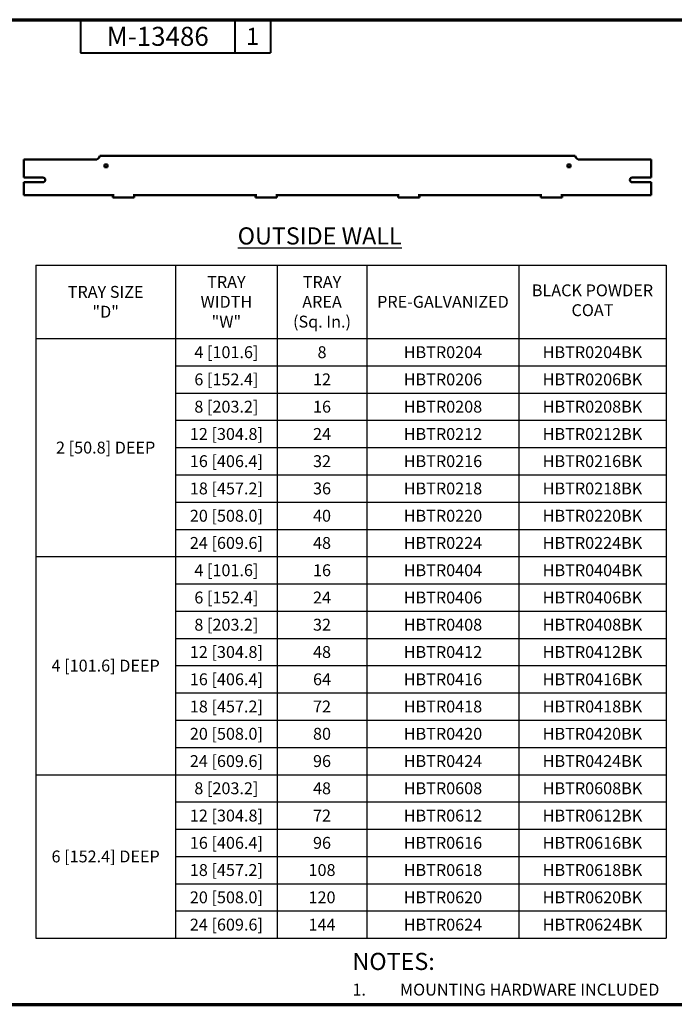
# Paper-space layout 'Layout2' of a CAD drawing. Units: inches. Extents: x 0 to 16.4, y 0 to 10.4.
# Drawn here: x 5.5 to 12.4, y 0 to 10.4 of the extents above; entities that cross this region are included whole.
import ezdxf

# ---------------------------------------------------------------- set-up
doc = ezdxf.new("R2010")
doc.units = ezdxf.units.IN
doc.header["$LTSCALE"] = 7
doc.header["$MEASUREMENT"] = 0
for name, color, linetype, lineweight in [('Border (ANSI)', 7, 'Continuous', 70), ('Symbol (ANSI)', 7, 'Continuous', 25), ('Title (ANSI)', 7, 'Continuous', 50), ('Visible (ANSI)', 7, 'Continuous', 50)]:
    doc.layers.add(name, color=color, linetype=linetype, lineweight=lineweight)
doc.styles.add('Hubbell Note Text', font='calibril.ttf')
doc.styles.add('Note Text (ANSI)', font='tahoma.ttf')
doc.styles.get("Standard").update_dxf_attribs({"font": 'tahoma.ttf', "height": 0.1})
doc.styles.add('Text Style30', font='tahoma.ttf')
doc.styles.add('Text Style370', font='tahoma.ttf')
doc.styles.add('Text Style39', font='tahoma.ttf')
doc.styles.add('Text Style636', font='calibril.ttf')
doc.styles.add('Text Style707', font='tahoma.ttf')

# ---------------------------------------------------------------- blocks, each defined once
blk = doc.blocks.new('Borders Customer Border')
at = {"layer": 'Border (ANSI)'}
for p, q in [((0.322, 10.678), (16.677, 10.678)), ((0.322, 0.322), (16.677, 0.322))]:
    blk.add_line(p, q, dxfattribs=at)
at = {"layer": 'Border (ANSI)', "lineweight": 40}
for p, q in [((6.457, 10.678), (6.457, 10.328)), ((8.082, 10.678), (8.082, 10.328)), ((8.457, 10.678), (8.457, 10.328)), ((6.457, 10.328), (8.457, 10.328))]:
    blk.add_line(p, q, dxfattribs=at)
at = {"layer": 'Border (ANSI)'}
for tag, p, height, style in [('PART_NUMBER_001', (6.532, 10.413), 0.18, 'Text Style30'), ('REVISION_NUMBER_001', (8.221, 10.44), 0.125, 'Text Style39')]:
    blk.add_attdef(tag, p, '', height=height, dxfattribs=dict(at, style=style))
for tag, p, height, style in [('CAT._NOS._001', (16.305, 9.597), 0.125, 'Text Style39'), ('PART_NUMBER_001', (16.353, 2.842), 0.2, 'Text Style370'), ('REVISION_NUMBER_001', (16.362, 0.619), 0.18, 'Text Style30')]:
    blk.add_attdef(tag, p, '', height=height, rotation=270, dxfattribs=dict(at, style=style))
at = {"layer": 'Title (ANSI)'}
for tag, p, height, style in [('TITLE_001', (14.496, 1.579), 0.12, 'Note Text (ANSI)'), ('Initial_View_Scale_001', (15.67, 0.652), 0.1, 'Text Style636'), ('CREATION_DATE_001', (15.463, 0.402), 0.1, 'Text Style636')]:
    blk.add_attdef(tag, p, '', height=height, dxfattribs=dict(at, style=style))
blk = doc.blocks.new('*T10')
at = {"linetype": 'ByBlock', "lineweight": -2, "transparency": 16777216}
for p, q in [((0, 0), (6.632, 0)), ((0, 0), (0, -7.08)), ((1.472, 0), (1.472, -7.08)), ((2.541, 0), (2.541, -7.08)), ((3.484, 0), (3.484, -7.08)), ((5.083, 0), (5.083, -7.08)), ((6.632, 0), (6.632, -7.08)), ((0, -0.773), (6.632, -0.773)), ((1.472, -1.06), (6.632, -1.06)), ((1.472, -1.347), (6.632, -1.347)), ((1.472, -1.633), (6.632, -1.633)), ((1.472, -1.92), (6.632, -1.92)), ((1.472, -2.207), (6.632, -2.207)), ((1.472, -2.493), (6.632, -2.493)), ((1.472, -2.78), (6.632, -2.78)), ((0, -3.067), (6.632, -3.067)), ((1.472, -3.353), (6.632, -3.353)), ((1.472, -3.64), (6.632, -3.64)), ((1.472, -3.927), (6.632, -3.927)), ((1.472, -4.213), (6.632, -4.213)), ((1.472, -4.5), (6.632, -4.5)), ((1.472, -4.787), (6.632, -4.787)), ((1.472, -5.073), (6.632, -5.073)), ((0, -5.36), (6.632, -5.36)), ((1.472, -5.647), (6.632, -5.647)), ((1.472, -5.933), (6.632, -5.933)), ((1.472, -6.22), (6.632, -6.22)), ((1.472, -6.507), (6.632, -6.507)), ((1.472, -6.793), (6.632, -6.793)), ((1.472, -7.08), (6.632, -7.08))]:
    blk.add_line(p, q, dxfattribs=at)
at = {"color": 0, "linetype": 'ByBlock', "lineweight": -2, "transparency": 16777216}
blk.add_line((0, -7.08), (1.472, -7.08), dxfattribs=at)
at = {"color": 0, "transparency": 16777216, "char_height": 0.125, "attachment_point": 5}
for s, insert, width in [('{\\fCalibri|b0|i0|c0|p34;\\C256;\\c0;TRAY WIDTH^J"W"}', (2.006, -0.387), 0.94889), ('{\\fCalibri|b0|i0|c0|p34;\\C256;\\c0;TRAY AREA^J(Sq. In.)}', (3.012, -0.387), 0.82389), ('BLACK POWDER COAT', (5.857, -0.387), 1.42866), ('{\\fCalibri|b0|i0|c0|p34;\\C256;\\c0;TRAY SIZE^J"D"}', (0.736, -0.387), 1.35167), ('{\\fCalibri|b0|i0|c0|p34;\\C256;\\c0;PRE-GALVANIZED}', (4.284, -0.387), 1.47869), ('{\\fCalibri|b0|i0|c0;\\c0;4 [101.6]', (2.006, -0.917), 0.94889), ('{\\fCalibri|b0|i0|c0|p34;\\c0;8}', (3.012, -0.917), 0.82389), ('{\\fCalibri|b0|i0|c0|p34;\\C256;\\c0;HBTR0204}', (4.284, -0.917), 1.47869), ('{\\fCalibri|b0|i0|c0|p34;\\C256;\\c0;HBTR0204BK}', (5.857, -0.917), 1.42866), ('{\\fCalibri|b0|i0|c0;\\c0;6 [152.4]', (2.006, -1.203), 0.94889), ('{\\fCalibri|b0|i0|c0|p34;\\c0;12}', (3.012, -1.203), 0.82389), ('{\\fCalibri|b0|i0|c0;\\c0;HBTR0206', (4.284, -1.203), 1.47869), ('{\\fCalibri|b0|i0|c0|p34;\\C256;\\c0;HBTR0206BK}', (5.857, -1.203), 1.42866), ('{\\fCalibri|b0|i0|c0;\\c0;8 [203.2]', (2.006, -1.49), 0.94889), ('{\\fCalibri|b0|i0|c0|p34;\\c0;16}', (3.012, -1.49), 0.82389), ('{\\fCalibri|b0|i0|c0;\\c0;HBTR0208', (4.284, -1.49), 1.47869), ('{\\fCalibri|b0|i0|c0|p34;\\C256;\\c0;HBTR0208BK}', (5.857, -1.49), 1.42866), ('{\\fCalibri|b0|i0|c0;\\c0;12 [304.8]', (2.006, -1.777), 0.94889), ('{\\fCalibri|b0|i0|c0|p34;\\c0;24}', (3.012, -1.777), 0.82389), ('{\\fCalibri|b0|i0|c0;\\c0;HBTR0212', (4.284, -1.777), 1.47869), ('{\\fCalibri|b0|i0|c0|p34;\\C256;\\c0;HBTR0212BK}', (5.857, -1.777), 1.42866), ('{\\fCalibri|b0|i0|c0;\\c0;2 [50.8] DEEP', (0.736, -1.92), 1.35167), ('{\\fCalibri|b0|i0|c0;\\c0;16 [406.4]', (2.006, -2.063), 0.94889), ('{\\fCalibri|b0|i0|c0|p34;\\c0;32}', (3.012, -2.063), 0.82389), ('{\\fCalibri|b0|i0|c0;\\c0;HBTR0216', (4.284, -2.063), 1.47869), ('{\\fCalibri|b0|i0|c0|p34;\\C256;\\c0;HBTR0216BK}', (5.857, -2.063), 1.42866), ('{\\fCalibri|b0|i0|c0;\\c0;18 [457.2]', (2.006, -2.35), 0.94889), ('{\\fCalibri|b0|i0|c0|p34;\\c0;36}', (3.012, -2.35), 0.82389), ('{\\fCalibri|b0|i0|c0;\\c0;HBTR0218', (4.284, -2.35), 1.47869), ('{\\fCalibri|b0|i0|c0|p34;\\C256;\\c0;HBTR0218BK}', (5.857, -2.35), 1.42866), ('{\\fCalibri|b0|i0|c0;\\c0;20 [508.0]', (2.006, -2.637), 0.94889), ('{\\fCalibri|b0|i0|c0|p34;\\c0;40}', (3.012, -2.637), 0.82389), ('{\\fCalibri|b0|i0|c0;\\c0;HBTR0220', (4.284, -2.637), 1.47869), ('{\\fCalibri|b0|i0|c0|p34;\\C256;\\c0;HBTR0220BK}', (5.857, -2.637), 1.42866), ('{\\fCalibri|b0|i0|c0;\\c0;24 [609.6]', (2.006, -2.923), 0.94889), ('{\\fCalibri|b0|i0|c0|p34;\\c0;48}', (3.012, -2.923), 0.82389), ('{\\fCalibri|b0|i0|c0;\\c0;HBTR0224', (4.284, -2.923), 1.47869), ('{\\fCalibri|b0|i0|c0|p34;\\C256;\\c0;HBTR0224BK}', (5.857, -2.923), 1.42866), ('{\\fCalibri|b0|i0|c0;\\c0;4 [101.6]', (2.006, -3.21), 0.94889), ('{\\fCalibri|b0|i0|c0|p34;\\c0;16}', (3.012, -3.21), 0.82389), ('{\\fCalibri|b0|i0|c0;\\c0;HBTR0404', (4.284, -3.21), 1.47869), ('{\\fCalibri|b0|i0|c0|p34;\\C256;\\c0;HBTR0404BK}', (5.857, -3.21), 1.42866), ('{\\fCalibri|b0|i0|c0;\\c0;6 [152.4]', (2.006, -3.497), 0.94889), ('{\\fCalibri|b0|i0|c0|p34;\\c0;24}', (3.012, -3.497), 0.82389), ('{\\fCalibri|b0|i0|c0;\\c0;HBTR0406', (4.284, -3.497), 1.47869), ('{\\fCalibri|b0|i0|c0|p34;\\C256;\\c0;HBTR0406BK}', (5.857, -3.497), 1.42866), ('{\\fCalibri|b0|i0|c0;\\c0;8 [203.2]', (2.006, -3.783), 0.94889), ('{\\fCalibri|b0|i0|c0|p34;\\c0;32}', (3.012, -3.783), 0.82389), ('{\\fCalibri|b0|i0|c0;\\c0;HBTR0408', (4.284, -3.783), 1.47869), ('{\\fCalibri|b0|i0|c0|p34;\\C256;\\c0;HBTR0408BK}', (5.857, -3.783), 1.42866), ('{\\fCalibri|b0|i0|c0;\\c0;12 [304.8]', (2.006, -4.07), 0.94889), ('{\\fCalibri|b0|i0|c0|p34;\\c0;48}', (3.012, -4.07), 0.82389), ('{\\fCalibri|b0|i0|c0;\\c0;HBTR0412', (4.284, -4.07), 1.47869), ('{\\fCalibri|b0|i0|c0|p34;\\C256;\\c0;HBTR0412BK}', (5.857, -4.07), 1.42866), ('{\\fCalibri|b0|i0|c0;\\c0;4 [101.6] DEEP', (0.736, -4.213), 1.35167), ('{\\fCalibri|b0|i0|c0;\\c0;16 [406.4]', (2.006, -4.357), 0.94889), ('{\\fCalibri|b0|i0|c0|p34;\\c0;64}', (3.012, -4.357), 0.82389), ('{\\fCalibri|b0|i0|c0;\\c0;HBTR0416', (4.284, -4.357), 1.47869), ('{\\fCalibri|b0|i0|c0|p34;\\C256;\\c0;HBTR0416BK}', (5.857, -4.357), 1.42866), ('{\\fCalibri|b0|i0|c0;\\c0;18 [457.2]', (2.006, -4.643), 0.94889), ('{\\fCalibri|b0|i0|c0|p34;\\c0;72}', (3.012, -4.643), 0.82389), ('{\\fCalibri|b0|i0|c0;\\c0;HBTR0418', (4.284, -4.643), 1.47869), ('{\\fCalibri|b0|i0|c0|p34;\\C256;\\c0;HBTR0418BK}', (5.857, -4.643), 1.42866), ('{\\fCalibri|b0|i0|c0;\\c0;20 [508.0]', (2.006, -4.93), 0.94889), ('{\\fCalibri|b0|i0|c0|p34;\\c0;80}', (3.012, -4.93), 0.82389), ('{\\fCalibri|b0|i0|c0;\\c0;HBTR0420', (4.284, -4.93), 1.47869), ('{\\fCalibri|b0|i0|c0|p34;\\C256;\\c0;HBTR0420BK}', (5.857, -4.93), 1.42866), ('{\\fCalibri|b0|i0|c0;\\c0;24 [609.6]', (2.006, -5.217), 0.94889), ('{\\fCalibri|b0|i0|c0|p34;\\c0;96}', (3.012, -5.217), 0.82389), ('{\\fCalibri|b0|i0|c0;\\c0;HBTR0424', (4.284, -5.217), 1.47869), ('{\\fCalibri|b0|i0|c0|p34;\\C256;\\c0;HBTR0424BK}', (5.857, -5.217), 1.42866), ('{\\fCalibri|b0|i0|c0;\\c0;8 [203.2]', (2.006, -5.503), 0.94889), ('{\\fCalibri|b0|i0|c0|p34;\\c0;48}', (3.012, -5.503), 0.82389), ('{\\fCalibri|b0|i0|c0;\\c0;HBTR0608', (4.284, -5.503), 1.47869), ('{\\fCalibri|b0|i0|c0|p34;\\C256;\\c0;HBTR0608BK}', (5.857, -5.503), 1.42866), ('{\\fCalibri|b0|i0|c0;\\c0;12 [304.8]', (2.006, -5.79), 0.94889), ('{\\fCalibri|b0|i0|c0|p34;\\c0;72}', (3.012, -5.79), 0.82389), ('{\\fCalibri|b0|i0|c0;\\c0;HBTR0612', (4.284, -5.79), 1.47869), ('{\\fCalibri|b0|i0|c0|p34;\\C256;\\c0;HBTR0612BK}', (5.857, -5.79), 1.42866), ('{\\fCalibri|b0|i0|c0;\\c0;16 [406.4]', (2.006, -6.077), 0.94889), ('{\\fCalibri|b0|i0|c0|p34;\\c0;96}', (3.012, -6.077), 0.82389), ('{\\fCalibri|b0|i0|c0;\\c0;HBTR0616', (4.284, -6.077), 1.47869), ('{\\fCalibri|b0|i0|c0|p34;\\C256;\\c0;HBTR0616BK}', (5.857, -6.077), 1.42866), ('{\\fCalibri|b0|i0|c0;\\c0;6 [152.4] DEEP', (0.736, -6.22), 1.35167), ('{\\fCalibri|b0|i0|c0;\\c0;18 [457.2]', (2.006, -6.363), 0.94889), ('{\\fCalibri|b0|i0|c0|p34;\\c0;108}', (3.012, -6.363), 0.82389), ('{\\fCalibri|b0|i0|c0;\\c0;HBTR0618', (4.284, -6.363), 1.47869), ('{\\fCalibri|b0|i0|c0|p34;\\C256;\\c0;HBTR0618BK}', (5.857, -6.363), 1.42866), ('{\\fCalibri|b0|i0|c0;\\c0;20 [508.0]', (2.006, -6.65), 0.94889), ('{\\fCalibri|b0|i0|c0|p34;\\c0;120}', (3.012, -6.65), 0.82389), ('{\\fCalibri|b0|i0|c0;\\c0;HBTR0620', (4.284, -6.65), 1.47869), ('{\\fCalibri|b0|i0|c0|p34;\\C256;\\c0;HBTR0620BK}', (5.857, -6.65), 1.42866), ('{\\fCalibri|b0|i0|c0;\\c0;24 [609.6]', (2.006, -6.937), 0.94889), ('{\\fCalibri|b0|i0|c0|p34;\\c0;144}', (3.012, -6.937), 0.82389), ('{\\fCalibri|b0|i0|c0;\\c0;HBTR0624', (4.284, -6.937), 1.47869), ('{\\fCalibri|b0|i0|c0|p34;\\C256;\\c0;HBTR0624BK}', (5.857, -6.937), 1.42866)]:
    blk.add_mtext(s, dxfattribs=dict(at, insert=insert, width=width))

psp = doc.layouts.new('Layout2')

# ---------------------------------------------------------------- linework, layer by layer
at = {"layer": 'Visible (ANSI)'}
for p, q in [((6.338, 8.923), (11.338, 8.923)), ((5.538, 8.695), (5.538, 8.883)), ((5.538, 8.883), (6.289, 8.883)), ((6.388, 8.833), (6.418, 8.833)), ((6.388, 8.803), (6.388, 8.833)), ((6.418, 8.803), (6.388, 8.803)), ((6.418, 8.833), (6.418, 8.803)), ((11.258, 8.833), (11.288, 8.833)), ((11.258, 8.803), (11.258, 8.833)), ((11.288, 8.803), (11.258, 8.803)), ((11.288, 8.833), (11.288, 8.803)), ((11.387, 8.883), (12.138, 8.883)), ((12.138, 8.883), (12.138, 8.695)), ((5.738, 8.695), (5.538, 8.695)), ((5.538, 8.51), (5.538, 8.645)), ((5.538, 8.645), (5.738, 8.645)), ((12.138, 8.695), (11.938, 8.695)), ((11.938, 8.645), (12.138, 8.645)), ((12.138, 8.645), (12.138, 8.51)), ((6.488, 8.51), (5.538, 8.51)), ((6.476, 8.51), (6.476, 8.485)), ((7.988, 8.51), (6.688, 8.51)), ((6.7, 8.51), (6.7, 8.485)), ((7.976, 8.51), (7.976, 8.485)), ((9.488, 8.51), (8.188, 8.51)), ((8.2, 8.51), (8.2, 8.485)), ((9.476, 8.51), (9.476, 8.485)), ((10.988, 8.51), (9.688, 8.51)), ((9.7, 8.51), (9.7, 8.485)), ((10.976, 8.51), (10.976, 8.485)), ((12.138, 8.51), (11.188, 8.51)), ((11.2, 8.51), (11.2, 8.485)), ((6.476, 8.485), (6.488, 8.485)), ((6.688, 8.485), (6.488, 8.485)), ((6.688, 8.485), (6.7, 8.485)), ((7.976, 8.485), (7.988, 8.485)), ((8.188, 8.485), (7.988, 8.485)), ((8.188, 8.485), (8.2, 8.485)), ((9.476, 8.485), (9.488, 8.485)), ((9.688, 8.485), (9.488, 8.485)), ((9.688, 8.485), (9.7, 8.485)), ((10.976, 8.485), (10.988, 8.485)), ((11.188, 8.485), (10.988, 8.485)), ((11.188, 8.485), (11.2, 8.485))]:
    psp.add_line(p, q, dxfattribs=at)
for centre, radius, start, end in [((6.289, 8.933), 0.05, 270, 348.463), ((11.387, 8.933), 0.05, 191.537, 270), ((5.738, 8.67), 0.025, 270, 90), ((11.938, 8.67), 0.025, 90, 270)]:
    psp.add_arc(centre, radius, start, end, dxfattribs=at)

# ---------------------------------------------------------------- block references
ref = psp.add_blockref('Borders Customer Border', (-0.323, -0.323))
ref.add_attrib('PART_NUMBER_001', 'M-13486', (6.41, 10.08), dxfattribs={"layer": 'Border (ANSI)', "height": 0.2, "style": 'Text Style30'})
ref.add_attrib('REVISION_NUMBER_001', '1', (7.876, 10.09), dxfattribs={"layer": 'Border (ANSI)', "height": 0.18, "style": 'Text Style39'})
psp.add_blockref('*T10', (5.663, 7.775))

# ---------------------------------------------------------------- texts
at = {"layer": 'Symbol (ANSI)'}
for s, insert, char_height, width, attachment_point, line_spacing_factor, style in [('{\\LOUTSIDE WALL}', (7.788, 7.991), 0.18, 2.27944, 7, 0.25, 'Text Style707'), ('{\\fTahoma|b0|i0|c0|p34;\\H1.44x;NOTES:\\P\\pi-0.25,l0.375,t0.375;}1.^IMOUNTING HARDWARE INCLUDED', (8.995, 0.541), 0.125, 3.25423, 1, 1.07956, 'Hubbell Note Text')]:
    psp.add_mtext(s, dxfattribs=dict(at, insert=insert, char_height=char_height, width=width, attachment_point=attachment_point, line_spacing_factor=line_spacing_factor, style=style))

doc.saveas('drawing.dxf')
